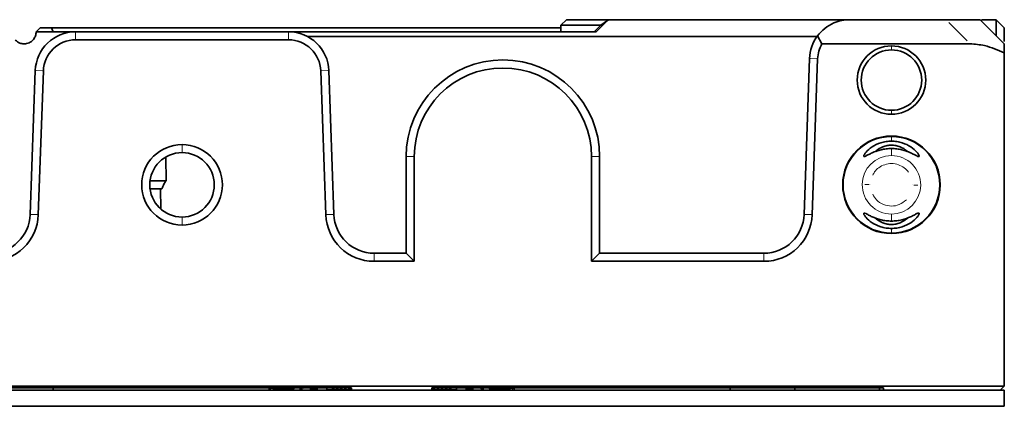
# Model space of a CAD drawing. Units: millimetres. Extents: x 0 to 420, y 0 to 297.
# Drawn here: x 137 to 161, y 218 to 228 of the extents above; entities that cross this region are included whole.
import ezdxf

# ---------------------------------------------------------------- set-up
doc = ezdxf.new("R2010")
doc.units = ezdxf.units.MM

msp = doc.modelspace()

# ---------------------------------------------------------------- linework, layer by layer
at = {"color": 7, "linetype": 'Continuous', "lineweight": 35}
for p, q in [((137.06425, 227.4327), (136.96425, 227.3327)), ((137.06425, 227.4327), (137.34739, 227.4327)), ((137.38689, 227.3327), (137.34739, 227.4327)), ((137.34739, 227.4327), (149.98425, 227.4327)), ((150.12425, 227.6327), (149.98425, 227.4927)), ((150.97231, 227.4927), (149.98425, 227.4927)), ((149.98425, 227.3327), (149.98425, 227.4927)), ((150.12425, 227.6327), (151.19951, 227.6327)), ((150.81231, 227.3327), (150.97231, 227.4927)), ((151.1395, 227.61394), (150.85825, 227.3327)), ((150.97231, 227.4927), (151.1395, 227.61394)), ((151.18478, 227.6327), (151.1395, 227.61394)), ((151.18478, 227.6327), (157.15248, 227.6327)), ((157.15248, 227.6327), (159.53572, 227.6327)), ((160.38425, 227.6327), (160.98425, 227.0327)), ((160.41925, 227.6327), (160.78425, 227.6327)), ((160.78425, 227.2327), (160.78425, 227.6327)), ((160.78425, 227.6327), (160.98425, 227.4327)), ((160.98425, 227.4327), (160.98425, 227.09212)), ((136.96425, 227.3327), (137.942, 227.3327)), ((137.942, 227.3327), (143.2265, 227.3327)), ((143.2265, 227.3327), (150.85825, 227.3327)), ((156.34183, 227.21823), (143.69109, 227.21823)), ((156.35248, 227.2327), (156.45966, 227.0327)), ((143.2265, 227.1327), (137.942, 227.1327)), ((160.13572, 227.0327), (156.45966, 227.0327)), ((160.98425, 226.80534), (160.98425, 218.5327)), ((156.01795, 222.7978), (156.15309, 226.6676)), ((156.35297, 226.66062), (156.21783, 222.79082)), ((136.81795, 222.7978), (136.94261, 226.3676)), ((137.14249, 226.36062), (137.01783, 222.79082)), ((144.15067, 222.79082), (144.02601, 226.36062)), ((144.22589, 226.3676), (144.35055, 222.7978)), ((140.18806, 223.63267), (140.18307, 224.20822)), ((146.14425, 221.8327), (146.14425, 224.2327)), ((146.34425, 224.2327), (146.34425, 221.6327)), ((150.74425, 221.6327), (150.74425, 224.2327)), ((150.94425, 224.2327), (150.94425, 221.8327)), ((139.79052, 223.63267), (140.18806, 223.63267)), ((140.08382, 223.4327), (139.79052, 223.4327)), ((140.05405, 222.93362), (140.04534, 223.4327)), ((145.34994, 221.8327), (146.14425, 221.8327)), ((146.34425, 221.6327), (146.14425, 221.8327)), ((150.74425, 221.6327), (150.94425, 221.8327)), ((150.94425, 221.8327), (155.01856, 221.8327)), ((146.34425, 221.6327), (145.34994, 221.6327)), ((155.01856, 221.6327), (150.74425, 221.6327)), ((39.38425, 218.5327), (160.98425, 218.5327)), ((130.58425, 218.4327), (160.98425, 218.4327)), ((131.58425, 218.4927), (144.78425, 218.4927)), ((137.38425, 218.4927), (137.38425, 218.4327)), ((142.78225, 218.4827), (142.74225, 218.4827)), ((142.74225, 218.4327), (142.74225, 218.4827)), ((142.83425, 218.4827), (142.78225, 218.4827)), ((142.83425, 218.4927), (142.83425, 218.4727)), ((142.83425, 218.4727), (143.36425, 218.4727)), ((142.93225, 218.4327), (142.93425, 218.43272)), ((142.93425, 218.4727), (142.93425, 218.4327)), ((143.13425, 218.4327), (143.13425, 218.4727)), ((143.38243, 218.4927), (143.36425, 218.4727)), ((143.49425, 218.4927), (143.49425, 218.4727)), ((143.57225, 218.4727), (143.49425, 218.4727)), ((143.57225, 218.4727), (143.58082, 218.4927)), ((143.77425, 218.4727), (143.77425, 218.4927)), ((143.77425, 218.4727), (143.93425, 218.4727)), ((143.77425, 218.4427), (143.77425, 218.4727)), ((143.93425, 218.4427), (143.77425, 218.4427)), ((143.93425, 218.4927), (143.93425, 218.4727)), ((143.93425, 218.4727), (143.93425, 218.4427)), ((144.17425, 218.4927), (144.17425, 218.4427)), ((144.17425, 218.4427), (144.29425, 218.4427)), ((144.29425, 218.4427), (144.30425, 218.4527)), ((144.30425, 218.4627), (144.31425, 218.4627)), ((144.30425, 218.4527), (144.30425, 218.4627)), ((144.31425, 218.4627), (144.31425, 218.4327)), ((144.35425, 218.4627), (144.31425, 218.4627)), ((144.35425, 218.4327), (144.35425, 218.4627)), ((144.35425, 218.4627), (144.36425, 218.4627)), ((144.36425, 218.4627), (144.36425, 218.4527)), ((144.36425, 218.4527), (144.37425, 218.4427)), ((144.37425, 218.4427), (144.39425, 218.4427)), ((144.39425, 218.4427), (144.40425, 218.4527)), ((144.40425, 218.4627), (144.41425, 218.4627)), ((144.40425, 218.4527), (144.40425, 218.4627)), ((144.41425, 218.4627), (144.41425, 218.4327)), ((144.45425, 218.4627), (144.41425, 218.4627)), ((144.45425, 218.4327), (144.45425, 218.4627)), ((144.45425, 218.4627), (144.46425, 218.4627)), ((144.46425, 218.4627), (144.46425, 218.4527)), ((144.46425, 218.4527), (144.47425, 218.4427)), ((144.47425, 218.4427), (144.49425, 218.4427)), ((144.49425, 218.4427), (144.50425, 218.4527)), ((144.50425, 218.4627), (144.51425, 218.4627)), ((144.50425, 218.4527), (144.50425, 218.4627)), ((144.55425, 218.4627), (144.51425, 218.4627)), ((144.51425, 218.4627), (144.51425, 218.4327)), ((144.55425, 218.4327), (144.55425, 218.4627)), ((144.55425, 218.4627), (144.56425, 218.4627)), ((144.56425, 218.4627), (144.56425, 218.4527)), ((144.56425, 218.4527), (144.57425, 218.4427)), ((144.57425, 218.4427), (144.59425, 218.4427)), ((144.59425, 218.4427), (144.60425, 218.4527)), ((144.60425, 218.4627), (144.61425, 218.4627)), ((144.60425, 218.4527), (144.60425, 218.4627)), ((144.65425, 218.4627), (144.61425, 218.4627)), ((144.61425, 218.4627), (144.61425, 218.4327)), ((144.65425, 218.4327), (144.65425, 218.4627)), ((144.65425, 218.4627), (144.66425, 218.4627)), ((144.66425, 218.4627), (144.66425, 218.4527)), ((144.66425, 218.4527), (144.67425, 218.4427)), ((144.67425, 218.4427), (144.69425, 218.4427)), ((144.69425, 218.4427), (144.70425, 218.4527)), ((144.70425, 218.4627), (144.71425, 218.4627)), ((144.70425, 218.4527), (144.70425, 218.4627)), ((144.75425, 218.4627), (144.71425, 218.4627)), ((144.71425, 218.4627), (144.71425, 218.4327)), ((144.75425, 218.4327), (144.75425, 218.4627)), ((144.75425, 218.4627), (144.76425, 218.4627)), ((144.76425, 218.4627), (144.76425, 218.4527)), ((144.76425, 218.4527), (144.77425, 218.4427)), ((144.77425, 218.4427), (144.78425, 218.4427)), ((144.78425, 218.4327), (144.78425, 218.4927)), ((146.78425, 218.4927), (157.98425, 218.4927)), ((146.78425, 218.4927), (146.78425, 218.4327)), ((146.78425, 218.4427), (146.79425, 218.4427)), ((146.79425, 218.4427), (146.80425, 218.4527)), ((146.80425, 218.4627), (146.81425, 218.4627)), ((146.80425, 218.4527), (146.80425, 218.4627)), ((146.85425, 218.4627), (146.81425, 218.4627)), ((146.81425, 218.4627), (146.81425, 218.4327)), ((146.85425, 218.4327), (146.85425, 218.4627)), ((146.85425, 218.4627), (146.86425, 218.4627)), ((146.86425, 218.4627), (146.86425, 218.4527)), ((146.86425, 218.4527), (146.87425, 218.4427)), ((146.87425, 218.4427), (146.89425, 218.4427)), ((146.89425, 218.4427), (146.90425, 218.4527)), ((146.90425, 218.4627), (146.91425, 218.4627)), ((146.90425, 218.4527), (146.90425, 218.4627)), ((146.95425, 218.4627), (146.91425, 218.4627)), ((146.91425, 218.4627), (146.91425, 218.4327)), ((146.95425, 218.4327), (146.95425, 218.4627)), ((146.95425, 218.4627), (146.96425, 218.4627)), ((146.96425, 218.4627), (146.96425, 218.4527)), ((146.96425, 218.4527), (146.97425, 218.4427)), ((146.97425, 218.4427), (146.99425, 218.4427)), ((146.99425, 218.4427), (147.00425, 218.4527)), ((147.00425, 218.4627), (147.01425, 218.4627)), ((147.00425, 218.4527), (147.00425, 218.4627)), ((147.01425, 218.4627), (147.01425, 218.4327)), ((147.05425, 218.4627), (147.01425, 218.4627)), ((147.05425, 218.4327), (147.05425, 218.4627)), ((147.05425, 218.4627), (147.06425, 218.4627)), ((147.06425, 218.4627), (147.06425, 218.4527)), ((147.06425, 218.4527), (147.07425, 218.4427)), ((147.07425, 218.4427), (147.09425, 218.4427)), ((147.09425, 218.4427), (147.10425, 218.4527)), ((147.10425, 218.4627), (147.11425, 218.4627)), ((147.10425, 218.4527), (147.10425, 218.4627)), ((147.11425, 218.4627), (147.11425, 218.4327)), ((147.15425, 218.4627), (147.11425, 218.4627)), ((147.15425, 218.4327), (147.15425, 218.4627)), ((147.15425, 218.4627), (147.16425, 218.4627)), ((147.16425, 218.4627), (147.16425, 218.4527)), ((147.16425, 218.4527), (147.17425, 218.4427)), ((147.17425, 218.4427), (147.19425, 218.4427)), ((147.19425, 218.4427), (147.20425, 218.4527)), ((147.20425, 218.4627), (147.21425, 218.4627)), ((147.20425, 218.4527), (147.20425, 218.4627)), ((147.21425, 218.4627), (147.21425, 218.4327)), ((147.25425, 218.4627), (147.21425, 218.4627)), ((147.25425, 218.4327), (147.25425, 218.4627)), ((147.25425, 218.4627), (147.26425, 218.4627)), ((147.26425, 218.4627), (147.26425, 218.4527)), ((147.26425, 218.4527), (147.27425, 218.4427)), ((147.27425, 218.4427), (147.39425, 218.4427)), ((147.39425, 218.4427), (147.39425, 218.4927)), ((147.63425, 218.4727), (147.63425, 218.4927)), ((147.63425, 218.4427), (147.63425, 218.4727)), ((147.63425, 218.4727), (147.79425, 218.4727)), ((147.79425, 218.4427), (147.63425, 218.4427)), ((147.79425, 218.4927), (147.79425, 218.4727)), ((147.79425, 218.4727), (147.79425, 218.4427)), ((147.98768, 218.4927), (147.99625, 218.4727)), ((148.07425, 218.4727), (147.99625, 218.4727)), ((148.07425, 218.4727), (148.07425, 218.4927)), ((148.20425, 218.4727), (148.18607, 218.4927)), ((148.20425, 218.4727), (148.73425, 218.4727)), ((148.43425, 218.4727), (148.43425, 218.4327)), ((148.63425, 218.4327), (148.63425, 218.4727)), ((148.63425, 218.43272), (148.63625, 218.4327)), ((148.73425, 218.4727), (148.73425, 218.4927)), ((148.78625, 218.4827), (148.73425, 218.4827)), ((148.82625, 218.4827), (148.78625, 218.4827)), ((148.82625, 218.4827), (148.82625, 218.4327)), ((154.18425, 218.4927), (154.18425, 218.4327)), ((155.78425, 218.4927), (155.78425, 218.4327)), ((157.88425, 218.4927), (157.88425, 218.4327)), ((157.98425, 218.4327), (157.98425, 218.4927)), ((160.98425, 218.5327), (160.88425, 218.4327)), ((160.98425, 218.4327), (160.98425, 218.0327)), ((130.58425, 218.0327), (160.98425, 218.0327))]:
    msp.add_line(p, q, dxfattribs=at)
at = {"color": 8, "linetype": 'Continuous', "lineweight": 18}
for p, q in [((160.06224, 227.10618), (159.60921, 227.55921)), ((137.942, 227.15391), (137.942, 227.31149)), ((143.2265, 227.15391), (143.2265, 227.31149)), ((158.18425, 226.89331), (158.18425, 226.97209)), ((156.33177, 226.66136), (156.17429, 226.66686)), ((137.12129, 226.36136), (136.96381, 226.36686)), ((144.04721, 226.36136), (144.20469, 226.36686)), ((158.18425, 225.37209), (158.18425, 225.29331)), ((140.58425, 224.35391), (140.58425, 224.51149)), ((158.18425, 224.61841), (158.18425, 224.73015)), ((158.18425, 224.26167), (158.18425, 224.42967)), ((146.32304, 224.2327), (146.16546, 224.2327)), ((150.76546, 224.2327), (150.92304, 224.2327)), ((157.62745, 223.5383), (157.52629, 223.53931)), ((157.65699, 223.53349), (157.657, 223.53567)), ((158.71149, 223.52819), (158.71151, 223.53037)), ((136.99663, 222.79156), (136.83915, 222.79706)), ((144.17187, 222.79156), (144.32935, 222.79706)), ((156.19663, 222.79156), (156.03915, 222.79706)), ((158.18425, 222.80373), (158.18425, 222.63573)), ((140.58425, 222.71149), (140.58425, 222.55391)), ((158.18425, 222.44699), (158.18425, 222.33525)), ((145.34994, 221.65391), (145.34994, 221.81149)), ((155.01856, 221.65391), (155.01856, 221.81149)), ((142.78225, 218.4752), (142.78225, 218.4402)), ((148.78625, 218.4402), (148.78625, 218.4752))]:
    msp.add_line(p, q, dxfattribs=at)
at = {"color": 8, "linetype": 'Continuous', "lineweight": 18, "flags": 128}
msp.add_lwpolyline([(158.74105, 223.5271), (158.74691, 223.52704), (158.78122, 223.5267), (158.81333, 223.52638), (158.84221, 223.52609)], dxfattribs=at)
at = {"color": 7, "linetype": 'Continuous', "lineweight": 35}
for centre, radius, start, end in [((137.942, 226.3327), 1, 90, 178), ((143.2265, 226.3327), 1, 2, 90), ((157.15248, 226.6327), 1, 143.130102, 178), ((137.942, 226.3327), 0.8, 90, 178), ((143.2265, 226.3327), 0.8, 2, 90), ((157.15248, 226.6327), 0.8, 150, 178), ((158.18425, 226.1327), 0.85, 90, 270), ((158.18425, 226.1327), 0.85, 270, 90), ((158.18425, 226.1327), 0.75, 90, 270), ((158.18425, 226.1327), 0.75, 270, 90), ((148.54425, 224.2327), 2.4, 90, 180), ((148.54425, 224.2327), 2.4, 0, 90), ((148.54425, 224.2327), 2.2, 0, 180), ((158.18425, 223.5327), 1.21, 90, 270), ((158.18425, 223.5327), 1.21, 270, 90), ((140.58425, 223.5327), 1, 90, 270), ((140.58425, 223.5327), 1, 270, 90), ((158.18425, 223.5327), 1.2, 90, 270), ((158.18425, 223.5327), 1.2, 270, 90), ((140.58425, 223.5327), 0.8, 90, 270), ((140.58425, 223.5327), 0.8, 270, 90), ((135.81856, 222.8327), 1, 270, 358), ((135.81856, 222.8327), 1.2, 270, 358), ((145.34994, 222.8327), 1.2, 182, 270), ((145.34994, 222.8327), 1, 182, 270), ((155.01856, 222.8327), 1, 270, 358), ((155.01856, 222.8327), 1.2, 270, 358)]:
    msp.add_arc(centre, radius, start, end, dxfattribs=at)
at = {"color": 8, "linetype": 'Continuous', "lineweight": 18}
for start, end in [(90, 179.424055), (359.424055, 90), (179.424055, 270), (270, 359.424055)]:
    msp.add_arc((158.18425, 223.5327), 0.72513, start, end, dxfattribs=at)
at = {"color": 7, "linetype": 'Continuous', "lineweight": 35}
for points, knots in [([(156.35248, 227.2327), (156.4074, 227.29643), (156.51386, 227.41997), (156.72761, 227.54746), (156.94583, 227.62039), (157.0851, 227.62868), (157.15248, 227.6327)], [0, 0, 0, 0, 0.30670246, 0.59448948, 0.80379105, 1, 1, 1, 1]), ([(159.53572, 227.6327), (159.6673, 227.6327), (159.92038, 227.6327), (160.21341, 227.6327), (160.36306, 227.6327), (160.37702, 227.6327), (160.38425, 227.6327)], [0, 0, 0, 0, 0.28905366, 0.55595376, 0.76989802, 1, 1, 1, 1]), ([(136.66425, 227.0327), (136.70676, 227.03799), (136.79524, 227.049), (136.89587, 227.13016), (136.95443, 227.23107), (136.96106, 227.29971), (136.96425, 227.3327)], [0, 0, 0, 0, 0.27018655, 0.56233188, 0.78967562, 1, 1, 1, 1]), ([(136.44733, 227.12546), (136.48301, 227.09608), (136.54672, 227.04363), (136.62834, 227.03604), (136.66425, 227.0327)], [0, 0, 0, 0, 0.56004065, 1, 1, 1, 1]), ([(160.98425, 226.80534), (160.8235, 226.87781), (160.55207, 227.00017), (160.25632, 227.02328), (160.13572, 227.0327)], [0, 0, 0, 0, 0.59224989, 1, 1, 1, 1]), ([(160.98425, 227.0327), (160.98425, 227.01741), (160.98425, 226.98846), (160.98425, 226.86403), (160.98425, 226.80534)], [0, 0, 0, 0, 0.5282361, 1, 1, 1, 1]), ([(157.49547, 224.24657), (157.49921, 224.25919), (157.50669, 224.28442), (157.56698, 224.36578), (157.69031, 224.47743), (157.87468, 224.56788), (158.04731, 224.60973), (158.13898, 224.61383), (158.18425, 224.61586)], [0, 0, 0, 0, 0.12562923, 0.25110771, 0.50101556, 0.74981567, 0.87644472, 1, 1, 1, 1]), ([(158.58122, 224.35408), (158.57442, 224.36189), (158.5344, 224.40786), (158.43082, 224.46796), (158.29563, 224.50935), (158.1845, 224.52054), (158.0734, 224.50945), (157.93805, 224.46815), (157.83426, 224.40801), (157.79412, 224.36192), (157.78729, 224.35408)], [0, 0, 0, 0, 0.04622504, 0.27219858, 0.38962938, 0.49978987, 0.60983943, 0.72716377, 0.95357767, 1, 1, 1, 1]), ([(158.18425, 224.61586), (158.22961, 224.61382), (158.32147, 224.6097), (158.49448, 224.56767), (158.67878, 224.47702), (158.80187, 224.36538), (158.86191, 224.28425), (158.86928, 224.25915), (158.87296, 224.24663)], [0, 0, 0, 0, 0.12379762, 0.25072127, 0.50018942, 0.74948217, 0.87495726, 1, 1, 1, 1]), ([(158.18425, 224.4335), (158.14038, 224.43193), (158.05232, 224.42877), (157.88408, 224.39686), (157.73374, 224.34126), (157.61759, 224.28233), (157.54964, 224.24628), (157.50314, 224.22698), (157.49803, 224.24003), (157.49547, 224.24657)], [0, 0, 0, 0, 0.12449433, 0.24988701, 0.49917352, 0.62840701, 0.74877768, 0.87412781, 1, 1, 1, 1]), ([(158.87296, 224.24663), (158.87048, 224.24007), (158.86552, 224.22694), (158.81875, 224.24623), (158.75001, 224.28291), (158.63353, 224.34168), (158.48421, 224.39693), (158.31606, 224.42878), (158.22808, 224.43193), (158.18425, 224.4335)], [0, 0, 0, 0, 0.12505185, 0.25044311, 0.37563654, 0.50110223, 0.75033067, 0.87563318, 1, 1, 1, 1]), ([(140.08382, 223.4327), (140.09863, 223.47187), (140.12468, 223.54078), (140.16896, 223.60497), (140.18806, 223.63267)], [0, 0, 0, 0, 0.568500799, 1, 1, 1, 1]), ([(157.49547, 222.81883), (157.49801, 222.82535), (157.50308, 222.8384), (157.54945, 222.81923), (157.61753, 222.7831), (157.7339, 222.72405), (157.88435, 222.66847), (158.05246, 222.63662), (158.14042, 222.63347), (158.18425, 222.6319)], [0, 0, 0, 0, 0.12535929, 0.25069382, 0.37151062, 0.50127279, 0.75037407, 0.87563055, 1, 1, 1, 1]), ([(158.18425, 222.44954), (158.13889, 222.45158), (158.04703, 222.4557), (157.87403, 222.49773), (157.68975, 222.58837), (157.56663, 222.70001), (157.50662, 222.78112), (157.49919, 222.80627), (157.49547, 222.81883)], [0, 0, 0, 0, 0.123802768, 0.250711651, 0.50016176, 0.74943021, 0.8748912, 1, 1, 1, 1]), ([(158.18425, 222.6319), (158.22813, 222.63347), (158.31623, 222.63664), (158.48453, 222.66855), (158.63371, 222.72382), (158.74999, 222.78248), (158.81861, 222.8191), (158.86548, 222.83847), (158.87047, 222.82534), (158.87296, 222.81877)], [0, 0, 0, 0, 0.124521563, 0.249990495, 0.4994161, 0.624230642, 0.749188627, 0.874603082, 1, 1, 1, 1]), ([(158.87296, 222.81877), (158.86925, 222.80618), (158.86184, 222.781), (158.80151, 222.69961), (158.67819, 222.58797), (158.49381, 222.49752), (158.32118, 222.45567), (158.22951, 222.45157), (158.18425, 222.44954)], [0, 0, 0, 0, 0.12560053, 0.25110623, 0.50100779, 0.74982253, 0.87645857, 1, 1, 1, 1]), ([(158.58124, 222.71134), (158.57444, 222.70353), (158.53441, 222.65755), (158.43081, 222.59744), (158.29562, 222.55605), (158.1845, 222.54486), (158.0734, 222.55595), (157.93805, 222.59725), (157.83427, 222.65739), (157.79414, 222.70346), (157.78731, 222.7113)], [0, 0, 0, 0, 0.04626793, 0.27224034, 0.38968089, 0.49983069, 0.6098895, 0.72720348, 0.95361654, 1, 1, 1, 1])]:
    msp.add_open_spline(points, degree=3, knots=knots, dxfattribs=at)
at = {"color": 8, "linetype": 'Continuous', "lineweight": 18}
for points, knots in [([(157.72403, 223.7722), (157.73643, 223.79998), (157.76916, 223.87331), (157.87233, 223.96545), (158.01594, 224.04236), (158.18721, 224.06957), (158.35663, 224.04006), (158.50382, 223.96439), (158.57332, 223.88595), (158.60638, 223.84863)], [0, 0, 0, 0, 0.08545384, 0.22560316, 0.38002912, 0.54272695, 0.70542477, 0.85985071, 1, 1, 1, 1]), ([(157.72067, 223.2981), (157.74738, 223.2497), (157.80882, 223.13838), (157.97974, 223.03316), (158.18046, 222.99338), (158.38774, 223.02797), (158.49717, 223.11277), (158.55401, 223.15683)], [0, 0, 0, 0, 0.16660866, 0.383229, 0.58353023, 0.78366151, 1, 1, 1, 1])]:
    msp.add_open_spline(points, degree=3, knots=knots, dxfattribs=at)

doc.saveas('drawing.dxf')
